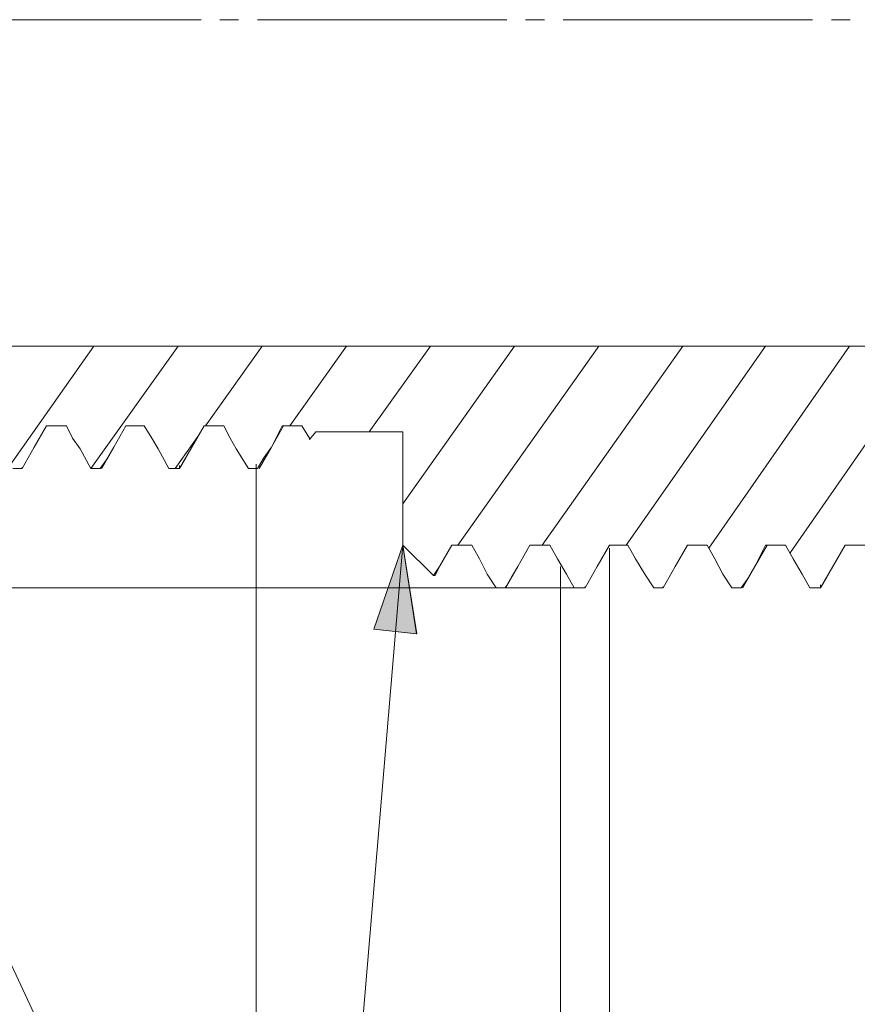
# Model space of a CAD drawing. Units: millimetres. Extents: x 18 to 191, y -194 to -95.
# Drawn here: x 86 to 96, y -187 to -175 of the extents above; entities that cross this region are included whole.
import ezdxf

# ---------------------------------------------------------------- set-up
doc = ezdxf.new("R2010")
doc.units = ezdxf.units.MM
doc.header["$MEASUREMENT"] = 0
doc.linetypes.add('AI-Linetype-0', pattern=[3.553178, 2.900186, -0.217664, 0.217664, -0.217664])
doc.layers.add('Capa 1', color=7, linetype='Continuous', lineweight=0)

msp = doc.modelspace()

# ---------------------------------------------------------------- hatches: boundary and pattern name
at = {"layer": 'Capa 1', "true_color": 0x000000, "transparency": 33554687}
h = msp.add_hatch(color=18, dxfattribs=at)
h.dxf.hatch_style = 2
edge = h.paths.add_edge_path()
edge.add_spline(control_points=[(101.043, -181.537), (101.043, -181.537), (100.954, -182.568), (100.954, -182.568), (100.954, -182.568), (100.474, -182.408), (100.474, -182.408)], knot_values=[0, 0, 0, 0, 1, 1, 1, 2, 2, 2, 2], degree=3, periodic=0)
edge.add_line((100.474, -182.408), (101.043, -181.537))
edge = h.paths.add_edge_path()
edge.add_spline(control_points=[(90.66, -181.324), (90.66, -181.324), (90.82, -182.355), (90.82, -182.355), (90.82, -182.355), (90.321, -182.302), (90.321, -182.302)], knot_values=[0, 0, 0, 0, 1, 1, 1, 2, 2, 2, 2], degree=3, periodic=0)
edge.add_line((90.321, -182.302), (90.66, -181.324))
edge = h.paths.add_edge_path()
edge.add_spline(control_points=[(83.263, -180.097), (83.263, -180.097), (83.903, -180.897), (83.903, -180.897), (83.903, -180.897), (83.459, -181.11), (83.459, -181.11)], knot_values=[0, 0, 0, 0, 1, 1, 1, 2, 2, 2, 2], degree=3, periodic=0)
edge.add_line((83.459, -181.11), (83.263, -180.097))

# ---------------------------------------------------------------- linework, layer by layer
at = {"layer": 'Capa 1', "color": 18, "linetype": 'AI-Linetype-0', "lineweight": 9, "true_color": 0x000000}
msp.add_line((81.861, -175.215), (106.879, -175.215), dxfattribs=at)
at = {"layer": 'Capa 1', "color": 18, "lineweight": 9, "true_color": 0x000000}
for points in [[(83.103, -179.012), (83.103, -179.012), (99.478, -179.012), (99.478, -179.012)], [(86.09, -180.4), (86.09, -180.4), (87.068, -179.012), (87.068, -179.012)], [(87.032, -180.435), (87.032, -180.435), (88.046, -179.012), (88.046, -179.012)], [(88.366, -179.937), (88.366, -179.937), (89.024, -179.012), (89.024, -179.012)], [(89.344, -179.937), (89.344, -179.937), (90.002, -179.012), (90.002, -179.012)], [(90.268, -180.008), (90.268, -180.008), (90.979, -179.012), (90.979, -179.012)], [(90.659, -180.844), (90.659, -180.844), (91.957, -179.012), (91.957, -179.012)], [(91.299, -181.324), (91.299, -181.324), (92.935, -179.012), (92.935, -179.012)], [(92.277, -181.324), (92.277, -181.324), (93.913, -179.012), (93.913, -179.012)], [(93.255, -181.324), (93.255, -181.324), (94.873, -179.012), (94.873, -179.012)], [(94.216, -181.359), (94.216, -181.359), (95.851, -179.012), (95.851, -179.012)], [(95.158, -181.413), (95.158, -181.413), (96.829, -179.012), (96.829, -179.012)], [(88.011, -180.435), (88.011, -180.435), (88.277, -180.062), (88.277, -180.062)], [(89.646, -180.008), (89.646, -180.008), (89.575, -180.097), (89.575, -180.097)], [(90.659, -180.008), (90.659, -180.008), (89.646, -180.008), (89.646, -180.008)], [(90.659, -181.324), (90.659, -181.324), (90.659, -180.008), (90.659, -180.008)], [(89.611, -193.735), (89.611, -193.735), (83.263, -180.097), (83.263, -180.097)], [(86.233, -180.417), (86.233, -180.417), (86.233, -180.435), (86.233, -180.435)], [(87.157, -180.417), (87.157, -180.417), (87.139, -180.435), (87.139, -180.435)], [(88.063, -180.4), (88.063, -180.4), (88.063, -180.435), (88.063, -180.435)], [(88.988, -180.4), (88.988, -180.4), (88.97, -180.435), (88.97, -180.435)], [(86.233, -180.435), (86.233, -180.435), (86.126, -180.435), (86.126, -180.435)], [(87.139, -180.435), (87.139, -180.435), (87.032, -180.435), (87.032, -180.435)], [(88.063, -180.435), (88.063, -180.435), (87.939, -180.435), (87.939, -180.435)], [(88.97, -180.435), (88.97, -180.435), (88.863, -180.435), (88.863, -180.435)], [(89.611, -193.735), (89.611, -193.735), (90.659, -181.324), (90.659, -181.324)], [(91.015, -181.679), (91.015, -181.679), (90.659, -181.324), (90.659, -181.324)], [(91.015, -181.679), (91.015, -181.679), (91.033, -181.679), (91.033, -181.679)], [(95.513, -181.786), (95.513, -181.786), (95.513, -181.821), (95.513, -181.821)], [(92.651, -181.821), (92.651, -181.821), (72.293, -181.821), (72.293, -181.821)], [(91.85, -181.821), (91.85, -181.821), (91.744, -181.821), (91.744, -181.821)], [(91.85, -181.804), (91.85, -181.804), (91.85, -181.821), (91.85, -181.821)], [(92.776, -181.821), (92.776, -181.821), (92.65, -181.821), (92.65, -181.821)], [(92.776, -181.804), (92.776, -181.804), (92.776, -181.821), (92.776, -181.821)], [(93.682, -181.821), (93.682, -181.821), (93.576, -181.821), (93.576, -181.821)], [(93.682, -181.804), (93.682, -181.804), (93.682, -181.821), (93.682, -181.821)], [(94.589, -181.821), (94.589, -181.821), (94.482, -181.821), (94.482, -181.821)], [(94.607, -181.804), (94.607, -181.804), (94.589, -181.821), (94.589, -181.821)], [(95.513, -181.821), (95.513, -181.821), (95.389, -181.821), (95.389, -181.821)]]:
    msp.add_open_spline(points, degree=3, dxfattribs=at)
for points, knots in [([(86.233, -180.435), (86.233, -180.435), (86.303, -180.311), (86.303, -180.311), (86.303, -180.311), (86.375, -180.186), (86.375, -180.186), (86.375, -180.186), (86.516, -179.937), (86.516, -179.937)], [0, 0, 0, 0, 1, 1, 1, 2, 2, 2, 3, 3, 3, 3]), ([(86.233, -180.435), (86.233, -180.435), (86.375, -180.186), (86.375, -180.186), (86.375, -180.186), (86.516, -179.937), (86.516, -179.937)], [0, 0, 0, 0, 1, 1, 1, 2, 2, 2, 2]), ([(86.516, -179.937), (86.516, -179.937), (86.57, -179.937), (86.57, -179.937), (86.57, -179.937), (86.641, -179.937), (86.641, -179.937), (86.641, -179.937), (86.748, -179.937), (86.748, -179.937)], [0, 0, 0, 0, 1, 1, 1, 2, 2, 2, 3, 3, 3, 3]), ([(86.748, -179.937), (86.748, -179.937), (86.819, -180.079), (86.819, -180.079), (86.819, -180.079), (86.908, -180.204), (86.908, -180.204), (86.908, -180.204), (87.032, -180.435), (87.032, -180.435)], [0, 0, 0, 0, 1, 1, 1, 2, 2, 2, 3, 3, 3, 3]), ([(87.139, -180.435), (87.139, -180.435), (87.228, -180.311), (87.228, -180.311), (87.228, -180.311), (87.299, -180.186), (87.299, -180.186), (87.299, -180.186), (87.441, -179.937), (87.441, -179.937)], [0, 0, 0, 0, 1, 1, 1, 2, 2, 2, 3, 3, 3, 3]), ([(87.157, -180.435), (87.157, -180.435), (87.299, -180.186), (87.299, -180.186), (87.299, -180.186), (87.441, -179.937), (87.441, -179.937)], [0, 0, 0, 0, 1, 1, 1, 2, 2, 2, 2]), ([(87.441, -179.937), (87.441, -179.937), (87.495, -179.937), (87.495, -179.937), (87.495, -179.937), (87.548, -179.937), (87.548, -179.937), (87.548, -179.937), (87.654, -179.937), (87.654, -179.937)], [0, 0, 0, 0, 1, 1, 1, 2, 2, 2, 3, 3, 3, 3]), ([(87.654, -179.937), (87.654, -179.937), (87.743, -180.079), (87.743, -180.079), (87.743, -180.079), (87.815, -180.204), (87.815, -180.204), (87.815, -180.204), (87.939, -180.435), (87.939, -180.435)], [0, 0, 0, 0, 1, 1, 1, 2, 2, 2, 3, 3, 3, 3]), ([(88.063, -180.435), (88.063, -180.435), (88.135, -180.311), (88.135, -180.311), (88.135, -180.311), (88.205, -180.186), (88.205, -180.186), (88.205, -180.186), (88.348, -179.937), (88.348, -179.937)], [0, 0, 0, 0, 1, 1, 1, 2, 2, 2, 3, 3, 3, 3]), ([(88.063, -180.435), (88.063, -180.435), (88.205, -180.186), (88.205, -180.186), (88.205, -180.186), (88.348, -179.937), (88.348, -179.937)], [0, 0, 0, 0, 1, 1, 1, 2, 2, 2, 2]), ([(88.348, -179.937), (88.348, -179.937), (88.401, -179.937), (88.401, -179.937), (88.401, -179.937), (88.455, -179.937), (88.455, -179.937), (88.455, -179.937), (88.579, -179.937), (88.579, -179.937)], [0, 0, 0, 0, 1, 1, 1, 2, 2, 2, 3, 3, 3, 3]), ([(88.579, -179.937), (88.579, -179.937), (88.65, -180.079), (88.65, -180.079), (88.65, -180.079), (88.721, -180.204), (88.721, -180.204), (88.721, -180.204), (88.863, -180.435), (88.863, -180.435)], [0, 0, 0, 0, 1, 1, 1, 2, 2, 2, 3, 3, 3, 3]), ([(88.97, -180.435), (88.97, -180.435), (89.042, -180.311), (89.042, -180.311), (89.042, -180.311), (89.131, -180.186), (89.131, -180.186), (89.131, -180.186), (89.255, -179.937), (89.255, -179.937)], [0, 0, 0, 0, 1, 1, 1, 2, 2, 2, 3, 3, 3, 3]), ([(88.988, -180.435), (88.988, -180.435), (89.131, -180.186), (89.131, -180.186), (89.131, -180.186), (89.273, -179.937), (89.273, -179.937)], [0, 0, 0, 0, 1, 1, 1, 2, 2, 2, 2]), ([(89.255, -179.937), (89.255, -179.937), (89.326, -179.937), (89.326, -179.937), (89.326, -179.937), (89.379, -179.937), (89.379, -179.937), (89.379, -179.937), (89.486, -179.937), (89.486, -179.937)], [0, 0, 0, 0, 1, 1, 1, 2, 2, 2, 3, 3, 3, 3]), ([(89.486, -179.937), (89.486, -179.937), (89.575, -180.079), (89.575, -180.079), (89.575, -180.079), (89.575, -180.097), (89.575, -180.097)], [0, 0, 0, 0, 1, 1, 1, 2, 2, 2, 2]), ([(88.952, -180.381), (88.952, -180.381), (88.952, -181.27), (88.952, -181.27), (88.952, -181.27), (88.952, -182.888), (88.952, -182.888), (88.952, -182.888), (88.952, -184.418), (88.952, -184.418), (88.952, -184.418), (88.952, -185.876), (88.952, -185.876), (88.952, -185.876), (88.952, -187.209), (88.952, -187.209), (88.952, -187.209), (88.952, -187.849), (88.952, -187.849)], [0, 0, 0, 0, 1, 1, 1, 2, 2, 2, 3, 3, 3, 4, 4, 4, 5, 5, 5, 6, 6, 6, 6]), ([(90.659, -181.324), (90.659, -181.324), (90.819, -182.355), (90.819, -182.355), (90.819, -182.355), (90.322, -182.302), (90.322, -182.302), (90.322, -182.302), (90.659, -181.324), (90.659, -181.324)], [0, 0, 0, 0, 1, 1, 1, 2, 2, 2, 3, 3, 3, 3]), ([(91.015, -181.679), (91.015, -181.679), (91.086, -181.573), (91.086, -181.573), (91.086, -181.573), (91.229, -181.324), (91.229, -181.324)], [0, 0, 0, 0, 1, 1, 1, 2, 2, 2, 2]), ([(91.033, -181.679), (91.033, -181.679), (91.086, -181.573), (91.086, -181.573), (91.086, -181.573), (91.229, -181.324), (91.229, -181.324)], [0, 0, 0, 0, 1, 1, 1, 2, 2, 2, 2]), ([(91.229, -181.324), (91.229, -181.324), (91.282, -181.324), (91.282, -181.324), (91.282, -181.324), (91.335, -181.324), (91.335, -181.324), (91.335, -181.324), (91.46, -181.324), (91.46, -181.324)], [0, 0, 0, 0, 1, 1, 1, 2, 2, 2, 3, 3, 3, 3]), ([(91.46, -181.324), (91.46, -181.324), (91.549, -181.483), (91.549, -181.483), (91.549, -181.483), (91.637, -181.662), (91.637, -181.662), (91.637, -181.662), (91.744, -181.821), (91.744, -181.821)], [0, 0, 0, 0, 1, 1, 1, 2, 2, 2, 3, 3, 3, 3]), ([(91.85, -181.821), (91.85, -181.821), (91.922, -181.697), (91.922, -181.697), (91.922, -181.697), (91.993, -181.573), (91.993, -181.573), (91.993, -181.573), (92.135, -181.324), (92.135, -181.324)], [0, 0, 0, 0, 1, 1, 1, 2, 2, 2, 3, 3, 3, 3]), ([(91.85, -181.821), (91.85, -181.821), (91.993, -181.573), (91.993, -181.573), (91.993, -181.573), (92.135, -181.324), (92.135, -181.324)], [0, 0, 0, 0, 1, 1, 1, 2, 2, 2, 2]), ([(92.135, -181.324), (92.135, -181.324), (92.188, -181.324), (92.188, -181.324), (92.188, -181.324), (92.26, -181.324), (92.26, -181.324), (92.26, -181.324), (92.366, -181.324), (92.366, -181.324)], [0, 0, 0, 0, 1, 1, 1, 2, 2, 2, 3, 3, 3, 3]), ([(92.366, -181.324), (92.366, -181.324), (92.456, -181.483), (92.456, -181.483), (92.456, -181.483), (92.562, -181.662), (92.562, -181.662), (92.562, -181.662), (92.65, -181.821), (92.65, -181.821)], [0, 0, 0, 0, 1, 1, 1, 2, 2, 2, 3, 3, 3, 3]), ([(92.776, -181.821), (92.776, -181.821), (92.846, -181.697), (92.846, -181.697), (92.846, -181.697), (92.918, -181.573), (92.918, -181.573), (92.918, -181.573), (93.06, -181.324), (93.06, -181.324)], [0, 0, 0, 0, 1, 1, 1, 2, 2, 2, 3, 3, 3, 3]), ([(92.776, -181.821), (92.776, -181.821), (92.918, -181.573), (92.918, -181.573), (92.918, -181.573), (93.06, -181.324), (93.06, -181.324)], [0, 0, 0, 0, 1, 1, 1, 2, 2, 2, 2]), ([(93.06, -181.324), (93.06, -181.324), (93.113, -181.324), (93.113, -181.324), (93.113, -181.324), (93.166, -181.324), (93.166, -181.324), (93.166, -181.324), (93.273, -181.324), (93.273, -181.324)], [0, 0, 0, 0, 1, 1, 1, 2, 2, 2, 3, 3, 3, 3]), ([(93.273, -181.324), (93.273, -181.324), (93.362, -181.483), (93.362, -181.483), (93.362, -181.483), (93.469, -181.662), (93.469, -181.662), (93.469, -181.662), (93.576, -181.821), (93.576, -181.821)], [0, 0, 0, 0, 1, 1, 1, 2, 2, 2, 3, 3, 3, 3]), ([(93.682, -181.821), (93.682, -181.821), (93.753, -181.697), (93.753, -181.697), (93.753, -181.697), (93.824, -181.573), (93.824, -181.573), (93.824, -181.573), (93.966, -181.324), (93.966, -181.324)], [0, 0, 0, 0, 1, 1, 1, 2, 2, 2, 3, 3, 3, 3]), ([(93.682, -181.821), (93.682, -181.821), (93.824, -181.573), (93.824, -181.573), (93.824, -181.573), (93.966, -181.324), (93.966, -181.324)], [0, 0, 0, 0, 1, 1, 1, 2, 2, 2, 2]), ([(93.966, -181.324), (93.966, -181.324), (94.02, -181.324), (94.02, -181.324), (94.02, -181.324), (94.073, -181.324), (94.073, -181.324), (94.073, -181.324), (94.197, -181.324), (94.197, -181.324)], [0, 0, 0, 0, 1, 1, 1, 2, 2, 2, 3, 3, 3, 3]), ([(94.197, -181.324), (94.197, -181.324), (94.286, -181.483), (94.286, -181.483), (94.286, -181.483), (94.376, -181.662), (94.376, -181.662), (94.376, -181.662), (94.482, -181.821), (94.482, -181.821)], [0, 0, 0, 0, 1, 1, 1, 2, 2, 2, 3, 3, 3, 3]), ([(94.589, -181.821), (94.589, -181.821), (94.678, -181.697), (94.678, -181.697), (94.678, -181.697), (94.749, -181.573), (94.749, -181.573), (94.749, -181.573), (94.873, -181.324), (94.873, -181.324)], [0, 0, 0, 0, 1, 1, 1, 2, 2, 2, 3, 3, 3, 3]), ([(94.607, -181.821), (94.607, -181.821), (94.749, -181.573), (94.749, -181.573), (94.749, -181.573), (94.891, -181.324), (94.891, -181.324)], [0, 0, 0, 0, 1, 1, 1, 2, 2, 2, 2]), ([(94.873, -181.324), (94.873, -181.324), (94.944, -181.324), (94.944, -181.324), (94.944, -181.324), (94.998, -181.324), (94.998, -181.324), (94.998, -181.324), (95.104, -181.324), (95.104, -181.324)], [0, 0, 0, 0, 1, 1, 1, 2, 2, 2, 3, 3, 3, 3]), ([(95.104, -181.324), (95.104, -181.324), (95.193, -181.483), (95.193, -181.483), (95.193, -181.483), (95.3, -181.662), (95.3, -181.662), (95.3, -181.662), (95.389, -181.821), (95.389, -181.821)], [0, 0, 0, 0, 1, 1, 1, 2, 2, 2, 3, 3, 3, 3]), ([(95.513, -181.821), (95.513, -181.821), (95.585, -181.697), (95.585, -181.697), (95.585, -181.697), (95.655, -181.573), (95.655, -181.573), (95.655, -181.573), (95.798, -181.324), (95.798, -181.324)], [0, 0, 0, 0, 1, 1, 1, 2, 2, 2, 3, 3, 3, 3]), ([(95.513, -181.821), (95.513, -181.821), (95.655, -181.573), (95.655, -181.573), (95.655, -181.573), (95.798, -181.324), (95.798, -181.324)], [0, 0, 0, 0, 1, 1, 1, 2, 2, 2, 2]), ([(95.798, -181.324), (95.798, -181.324), (95.851, -181.324), (95.851, -181.324), (95.851, -181.324), (95.905, -181.324), (95.905, -181.324), (95.905, -181.324), (96.029, -181.324), (96.029, -181.324)], [0, 0, 0, 0, 1, 1, 1, 2, 2, 2, 3, 3, 3, 3]), ([(93.059, -181.359), (93.059, -181.359), (93.059, -182.195), (93.059, -182.195), (93.059, -182.195), (93.059, -183.795), (93.059, -183.795), (93.059, -183.795), (93.059, -185.288), (93.059, -185.288), (93.059, -185.288), (93.059, -186.693), (93.059, -186.693), (93.059, -186.693), (93.059, -187.955), (93.059, -187.955), (93.059, -187.955), (93.059, -188.134), (93.059, -188.134)], [0, 0, 0, 0, 1, 1, 1, 2, 2, 2, 3, 3, 3, 4, 4, 4, 5, 5, 5, 6, 6, 6, 6]), ([(92.491, -181.573), (92.491, -181.573), (92.491, -182.889), (92.491, -182.889), (92.491, -182.889), (92.491, -184.418), (92.491, -184.418), (92.491, -184.418), (92.491, -185.876), (92.491, -185.876), (92.491, -185.876), (92.491, -187.209), (92.491, -187.209), (92.491, -187.209), (92.491, -188.169), (92.491, -188.169)], [0, 0, 0, 0, 1, 1, 1, 2, 2, 2, 3, 3, 3, 4, 4, 4, 5, 5, 5, 5]), ([(88.952, -187.849), (88.952, -187.849), (89.006, -187.867), (89.006, -187.867), (89.006, -187.867), (89.059, -187.885), (89.059, -187.885), (89.059, -187.885), (89.113, -187.885), (89.113, -187.885), (89.113, -187.885), (89.166, -187.902), (89.166, -187.902), (89.166, -187.902), (89.201, -187.902), (89.201, -187.902), (89.201, -187.902), (89.255, -187.92), (89.255, -187.92), (89.255, -187.92), (89.308, -187.938), (89.308, -187.938), (89.308, -187.938), (89.362, -187.938), (89.362, -187.938), (89.362, -187.938), (89.415, -187.956), (89.415, -187.956), (89.415, -187.956), (89.468, -187.956), (89.468, -187.956), (89.468, -187.956), (89.504, -187.974), (89.504, -187.974), (89.504, -187.974), (89.557, -187.974), (89.557, -187.974), (89.557, -187.974), (89.61, -187.991), (89.61, -187.991), (89.61, -187.991), (89.664, -187.991), (89.664, -187.991), (89.664, -187.991), (89.717, -188.009), (89.717, -188.009), (89.717, -188.009), (89.752, -188.009), (89.752, -188.009), (89.752, -188.009), (89.806, -188.027), (89.806, -188.027), (89.806, -188.027), (89.859, -188.027), (89.859, -188.027), (89.859, -188.027), (89.913, -188.044), (89.913, -188.044), (89.913, -188.044), (89.966, -188.044), (89.966, -188.044), (89.966, -188.044), (90.02, -188.044), (90.02, -188.044), (90.02, -188.044), (90.072, -188.063), (90.072, -188.063), (90.072, -188.063), (90.109, -188.063), (90.109, -188.063), (90.109, -188.063), (90.162, -188.08), (90.162, -188.08), (90.162, -188.08), (90.215, -188.08), (90.215, -188.08), (90.215, -188.08), (90.268, -188.08), (90.268, -188.08), (90.268, -188.08), (90.321, -188.098), (90.321, -188.098), (90.321, -188.098), (90.375, -188.098), (90.375, -188.098), (90.375, -188.098), (90.428, -188.098), (90.428, -188.098), (90.428, -188.098), (90.464, -188.116), (90.464, -188.116), (90.464, -188.116), (90.517, -188.116), (90.517, -188.116), (90.517, -188.116), (90.571, -188.116), (90.571, -188.116), (90.571, -188.116), (90.624, -188.133), (90.624, -188.133), (90.624, -188.133), (90.678, -188.133), (90.678, -188.133), (90.678, -188.133), (90.73, -188.133), (90.73, -188.133), (90.73, -188.133), (90.784, -188.133), (90.784, -188.133), (90.784, -188.133), (90.82, -188.151), (90.82, -188.151), (90.82, -188.151), (90.872, -188.151), (90.872, -188.151), (90.872, -188.151), (90.926, -188.151), (90.926, -188.151), (90.926, -188.151), (90.979, -188.151), (90.979, -188.151), (90.979, -188.151), (91.033, -188.17), (91.033, -188.17), (91.033, -188.17), (91.086, -188.17), (91.086, -188.17), (91.086, -188.17), (91.14, -188.17), (91.14, -188.17), (91.14, -188.17), (91.175, -188.17), (91.175, -188.17), (91.175, -188.17), (91.229, -188.17), (91.229, -188.17), (91.229, -188.17), (91.282, -188.17), (91.282, -188.17), (91.282, -188.17), (91.335, -188.17), (91.335, -188.17), (91.335, -188.17), (91.388, -188.187), (91.388, -188.187), (91.388, -188.187), (91.442, -188.187), (91.442, -188.187), (91.442, -188.187), (91.495, -188.187), (91.495, -188.187), (91.495, -188.187), (91.549, -188.187), (91.549, -188.187), (91.549, -188.187), (91.584, -188.187), (91.584, -188.187), (91.584, -188.187), (91.637, -188.187), (91.637, -188.187), (91.637, -188.187), (91.691, -188.187), (91.691, -188.187), (91.691, -188.187), (91.744, -188.187), (91.744, -188.187), (91.744, -188.187), (91.798, -188.187), (91.798, -188.187), (91.798, -188.187), (91.85, -188.187), (91.85, -188.187), (91.85, -188.187), (91.904, -188.187), (91.904, -188.187), (91.904, -188.187), (91.957, -188.187), (91.957, -188.187), (91.957, -188.187), (91.993, -188.187), (91.993, -188.187), (91.993, -188.187), (92.046, -188.187), (92.046, -188.187), (92.046, -188.187), (92.099, -188.187), (92.099, -188.187), (92.099, -188.187), (92.153, -188.187), (92.153, -188.187), (92.153, -188.187), (92.206, -188.187), (92.206, -188.187), (92.206, -188.187), (92.26, -188.187), (92.26, -188.187), (92.26, -188.187), (92.313, -188.187), (92.313, -188.187), (92.313, -188.187), (92.366, -188.187), (92.366, -188.187), (92.366, -188.187), (92.402, -188.187), (92.402, -188.187), (92.402, -188.187), (92.456, -188.17), (92.456, -188.17), (92.456, -188.17), (92.491, -188.17), (92.491, -188.17), (92.491, -188.17), (92.544, -188.17), (92.544, -188.17), (92.544, -188.17), (92.598, -188.17), (92.598, -188.17), (92.598, -188.17), (92.633, -188.17), (92.633, -188.17), (92.633, -188.17), (92.687, -188.17), (92.687, -188.17), (92.687, -188.17), (92.739, -188.17), (92.739, -188.17), (92.739, -188.17), (92.793, -188.151), (92.793, -188.151), (92.793, -188.151), (92.846, -188.151), (92.846, -188.151), (92.846, -188.151), (92.9, -188.151), (92.9, -188.151), (92.9, -188.151), (92.953, -188.151), (92.953, -188.151), (92.953, -188.151), (92.988, -188.133), (92.988, -188.133), (92.988, -188.133), (93.042, -188.133), (93.042, -188.133), (93.042, -188.133), (93.06, -188.133), (93.06, -188.133), (93.06, -188.133), (93.113, -188.133), (93.113, -188.133), (93.113, -188.133), (93.166, -188.133), (93.166, -188.133), (93.166, -188.133), (93.202, -188.116), (93.202, -188.116), (93.202, -188.116), (93.255, -188.116), (93.255, -188.116), (93.255, -188.116), (93.308, -188.116), (93.308, -188.116), (93.308, -188.116), (93.362, -188.098), (93.362, -188.098), (93.362, -188.098), (93.415, -188.098), (93.415, -188.098), (93.415, -188.098), (93.469, -188.098), (93.469, -188.098), (93.469, -188.098), (93.522, -188.08), (93.522, -188.08), (93.522, -188.08), (93.558, -188.08), (93.558, -188.08), (93.558, -188.08), (93.611, -188.08), (93.611, -188.08), (93.611, -188.08), (93.665, -188.063), (93.665, -188.063), (93.665, -188.063), (93.718, -188.063), (93.718, -188.063), (93.718, -188.063), (93.771, -188.044), (93.771, -188.044), (93.771, -188.044), (93.824, -188.044), (93.824, -188.044), (93.824, -188.044), (93.877, -188.044), (93.877, -188.044), (93.877, -188.044), (93.913, -188.027), (93.913, -188.027), (93.913, -188.027), (93.966, -188.027), (93.966, -188.027), (93.966, -188.027), (94.02, -188.009), (94.02, -188.009), (94.02, -188.009), (94.073, -188.009), (94.073, -188.009), (94.073, -188.009), (94.127, -187.991), (94.127, -187.991), (94.127, -187.991), (94.18, -187.991), (94.18, -187.991), (94.18, -187.991), (94.216, -187.974), (94.216, -187.974), (94.216, -187.974), (94.269, -187.974), (94.269, -187.974), (94.269, -187.974), (94.322, -187.956), (94.322, -187.956), (94.322, -187.956), (94.376, -187.956), (94.376, -187.956), (94.376, -187.956), (94.428, -187.938), (94.428, -187.938), (94.428, -187.938), (94.465, -187.92), (94.465, -187.92), (94.465, -187.92), (94.517, -187.92), (94.517, -187.92), (94.517, -187.92), (94.571, -187.902), (94.571, -187.902), (94.571, -187.902), (94.624, -187.902), (94.624, -187.902), (94.624, -187.902), (94.678, -187.885), (94.678, -187.885), (94.678, -187.885), (94.731, -187.867), (94.731, -187.867), (94.731, -187.867), (94.766, -187.867), (94.766, -187.867), (94.766, -187.867), (94.82, -187.849), (94.82, -187.849), (94.82, -187.849), (94.873, -187.849), (94.873, -187.849), (94.873, -187.849), (94.927, -187.832), (94.927, -187.832), (94.927, -187.832), (94.98, -187.813), (94.98, -187.813), (94.98, -187.813), (95.016, -187.813), (95.016, -187.813), (95.016, -187.813), (95.069, -187.796), (95.069, -187.796), (95.069, -187.796), (95.123, -187.778), (95.123, -187.778), (95.123, -187.778), (95.175, -187.76), (95.175, -187.76), (95.175, -187.76), (95.211, -187.76), (95.211, -187.76), (95.211, -187.76), (95.265, -187.743), (95.265, -187.743), (95.265, -187.743), (95.317, -187.725), (95.317, -187.725), (95.317, -187.725), (95.371, -187.706), (95.371, -187.706), (95.371, -187.706), (95.424, -187.706), (95.424, -187.706), (95.424, -187.706), (95.46, -187.689), (95.46, -187.689), (95.46, -187.689), (95.513, -187.671), (95.513, -187.671), (95.513, -187.671), (95.567, -187.654), (95.567, -187.654), (95.567, -187.654), (95.62, -187.636), (95.62, -187.636), (95.62, -187.636), (95.655, -187.636), (95.655, -187.636), (95.655, -187.636), (95.709, -187.618), (95.709, -187.618), (95.709, -187.618), (95.762, -187.6), (95.762, -187.6), (95.762, -187.6), (95.816, -187.582), (95.816, -187.582), (95.816, -187.582), (95.851, -187.564), (95.851, -187.564), (95.851, -187.564), (95.905, -187.547), (95.905, -187.547), (95.905, -187.547), (95.958, -187.529), (95.958, -187.529), (95.958, -187.529), (96.012, -187.512), (96.012, -187.512), (96.012, -187.512), (96.047, -187.512), (96.047, -187.512), (96.047, -187.512), (96.1, -187.493), (96.1, -187.493), (96.1, -187.493), (96.153, -187.475), (96.153, -187.475), (96.153, -187.475), (96.189, -187.458), (96.189, -187.458), (96.189, -187.458), (96.243, -187.44), (96.243, -187.44), (96.243, -187.44), (96.295, -187.423), (96.295, -187.423), (96.295, -187.423), (96.349, -187.405), (96.349, -187.405), (96.349, -187.405), (96.385, -187.387), (96.385, -187.387), (96.385, -187.387), (96.437, -187.369), (96.437, -187.369), (96.437, -187.369), (96.491, -187.351), (96.491, -187.351), (96.491, -187.351), (96.527, -187.333), (96.527, -187.333), (96.527, -187.333), (96.58, -187.316), (96.58, -187.316), (96.58, -187.316), (96.633, -187.298), (96.633, -187.298), (96.633, -187.298), (96.669, -187.281), (96.669, -187.281), (96.669, -187.281), (96.722, -187.262), (96.722, -187.262), (96.722, -187.262), (96.776, -187.227), (96.776, -187.227), (96.776, -187.227), (96.811, -187.209), (96.811, -187.209), (96.811, -187.209), (96.864, -187.191), (96.864, -187.191), (96.864, -187.191), (96.918, -187.174), (96.918, -187.174), (96.918, -187.174), (96.953, -187.155), (96.953, -187.155), (96.953, -187.155), (97.007, -187.138), (97.007, -187.138), (97.007, -187.138), (97.06, -187.12), (97.06, -187.12), (97.06, -187.12), (97.095, -187.102), (97.095, -187.102), (97.095, -187.102), (97.149, -187.067), (97.149, -187.067), (97.149, -187.067), (97.184, -187.049), (97.184, -187.049), (97.184, -187.049), (97.238, -187.031), (97.238, -187.031), (97.238, -187.031), (97.291, -187.013), (97.291, -187.013), (97.291, -187.013), (97.326, -186.996), (97.326, -186.996), (97.326, -186.996), (97.38, -186.978), (97.38, -186.978), (97.38, -186.978), (97.433, -186.943), (97.433, -186.943), (97.433, -186.943), (97.469, -186.924), (97.469, -186.924), (97.469, -186.924), (97.522, -186.907), (97.522, -186.907), (97.522, -186.907), (97.558, -186.889), (97.558, -186.889), (97.558, -186.889), (97.611, -186.854), (97.611, -186.854), (97.611, -186.854), (97.647, -186.836), (97.647, -186.836), (97.647, -186.836), (97.7, -186.817), (97.7, -186.817), (97.7, -186.817), (97.753, -186.782), (97.753, -186.782), (97.753, -186.782), (97.79, -186.765), (97.79, -186.765), (97.79, -186.765), (97.842, -186.747), (97.842, -186.747), (97.842, -186.747), (97.878, -186.729), (97.878, -186.729), (97.878, -186.729), (97.931, -186.693), (97.931, -186.693), (97.931, -186.693), (97.967, -186.675), (97.967, -186.675), (97.967, -186.675), (98.021, -186.64), (98.021, -186.64), (98.021, -186.64), (98.073, -186.623), (98.073, -186.623), (98.073, -186.623), (98.127, -186.586), (98.127, -186.586), (98.127, -186.586), (98.163, -186.569), (98.163, -186.569), (98.163, -186.569), (98.215, -186.551), (98.215, -186.551), (98.215, -186.551), (98.252, -186.516), (98.252, -186.516), (98.252, -186.516), (98.305, -186.498), (98.305, -186.498), (98.305, -186.498), (98.341, -186.462), (98.341, -186.462), (98.341, -186.462), (98.394, -186.444), (98.394, -186.444), (98.394, -186.444), (98.429, -186.427), (98.429, -186.427), (98.429, -186.427), (98.483, -186.392), (98.483, -186.392), (98.483, -186.392), (98.518, -186.373), (98.518, -186.373), (98.518, -186.373), (98.554, -186.338), (98.554, -186.338), (98.554, -186.338), (98.607, -186.32), (98.607, -186.32), (98.607, -186.32), (98.642, -186.285), (98.642, -186.285), (98.642, -186.285), (98.696, -186.266), (98.696, -186.266), (98.696, -186.266), (98.696, -186.249), (98.696, -186.249)], [0, 0, 0, 0, 1, 1, 1, 2, 2, 2, 3, 3, 3, 4, 4, 4, 5, 5, 5, 6, 6, 6, 7, 7, 7, 8, 8, 8, 9, 9, 9, 10, 10, 10, 11, 11, 11, 12, 12, 12, 13, 13, 13, 14, 14, 14, 15, 15, 15, 16, 16, 16, 17, 17, 17, 18, 18, 18, 19, 19, 19, 20, 20, 20, 21, 21, 21, 22, 22, 22, 23, 23, 23, 24, 24, 24, 25, 25, 25, 26, 26, 26, 27, 27, 27, 28, 28, 28, 29, 29, 29, 30, 30, 30, 31, 31, 31, 32, 32, 32, 33, 33, 33, 34, 34, 34, 35, 35, 35, 36, 36, 36, 37, 37, 37, 38, 38, 38, 39, 39, 39, 40, 40, 40, 41, 41, 41, 42, 42, 42, 43, 43, 43, 44, 44, 44, 45, 45, 45, 46, 46, 46, 47, 47, 47, 48, 48, 48, 49, 49, 49, 50, 50, 50, 51, 51, 51, 52, 52, 52, 53, 53, 53, 54, 54, 54, 55, 55, 55, 56, 56, 56, 57, 57, 57, 58, 58, 58, 59, 59, 59, 60, 60, 60, 61, 61, 61, 62, 62, 62, 63, 63, 63, 64, 64, 64, 65, 65, 65, 66, 66, 66, 67, 67, 67, 68, 68, 68, 69, 69, 69, 70, 70, 70, 71, 71, 71, 72, 72, 72, 73, 73, 73, 74, 74, 74, 75, 75, 75, 76, 76, 76, 77, 77, 77, 78, 78, 78, 79, 79, 79, 80, 80, 80, 81, 81, 81, 82, 82, 82, 83, 83, 83, 84, 84, 84, 85, 85, 85, 86, 86, 86, 87, 87, 87, 88, 88, 88, 89, 89, 89, 90, 90, 90, 91, 91, 91, 92, 92, 92, 93, 93, 93, 94, 94, 94, 95, 95, 95, 96, 96, 96, 97, 97, 97, 98, 98, 98, 99, 99, 99, 100, 100, 100, 101, 101, 101, 102, 102, 102, 103, 103, 103, 104, 104, 104, 105, 105, 105, 106, 106, 106, 107, 107, 107, 108, 108, 108, 109, 109, 109, 110, 110, 110, 111, 111, 111, 112, 112, 112, 113, 113, 113, 114, 114, 114, 115, 115, 115, 116, 116, 116, 117, 117, 117, 118, 118, 118, 119, 119, 119, 120, 120, 120, 121, 121, 121, 122, 122, 122, 123, 123, 123, 124, 124, 124, 125, 125, 125, 126, 126, 126, 127, 127, 127, 128, 128, 128, 129, 129, 129, 130, 130, 130, 131, 131, 131, 132, 132, 132, 133, 133, 133, 134, 134, 134, 135, 135, 135, 136, 136, 136, 137, 137, 137, 138, 138, 138, 139, 139, 139, 140, 140, 140, 141, 141, 141, 142, 142, 142, 143, 143, 143, 144, 144, 144, 145, 145, 145, 146, 146, 146, 147, 147, 147, 148, 148, 148, 149, 149, 149, 150, 150, 150, 151, 151, 151, 152, 152, 152, 153, 153, 153, 154, 154, 154, 155, 155, 155, 156, 156, 156, 157, 157, 157, 158, 158, 158, 159, 159, 159, 160, 160, 160, 161, 161, 161, 162, 162, 162, 163, 163, 163, 164, 164, 164, 165, 165, 165, 166, 166, 166, 167, 167, 167, 168, 168, 168, 169, 169, 169, 170, 170, 170, 171, 171, 171, 172, 172, 172, 173, 173, 173, 174, 174, 174, 175, 175, 175, 176, 176, 176, 177, 177, 177, 178, 178, 178, 179, 179, 179, 180, 180, 180, 181, 181, 181, 182, 182, 182, 183, 183, 183, 184, 184, 184, 185, 185, 185, 186, 186, 186, 187, 187, 187, 188, 188, 188, 189, 189, 189, 190, 190, 190, 191, 191, 191, 192, 192, 192, 193, 193, 193, 194, 194, 194, 195, 195, 195, 196, 196, 196, 197, 197, 197, 198, 198, 198, 199, 199, 199, 200, 200, 200, 200])]:
    msp.add_open_spline(points, degree=3, knots=knots, dxfattribs=at)
at = {"layer": 'Capa 1'}
msp.add_open_spline([(90.66, -181.324), (90.66, -181.324), (90.82, -182.355), (90.82, -182.355), (90.82, -182.355), (90.321, -182.302), (90.321, -182.302)], degree=3, knots=[0, 0, 0, 0, 1, 1, 1, 2, 2, 2, 2], dxfattribs=at)

doc.saveas('drawing.dxf')
